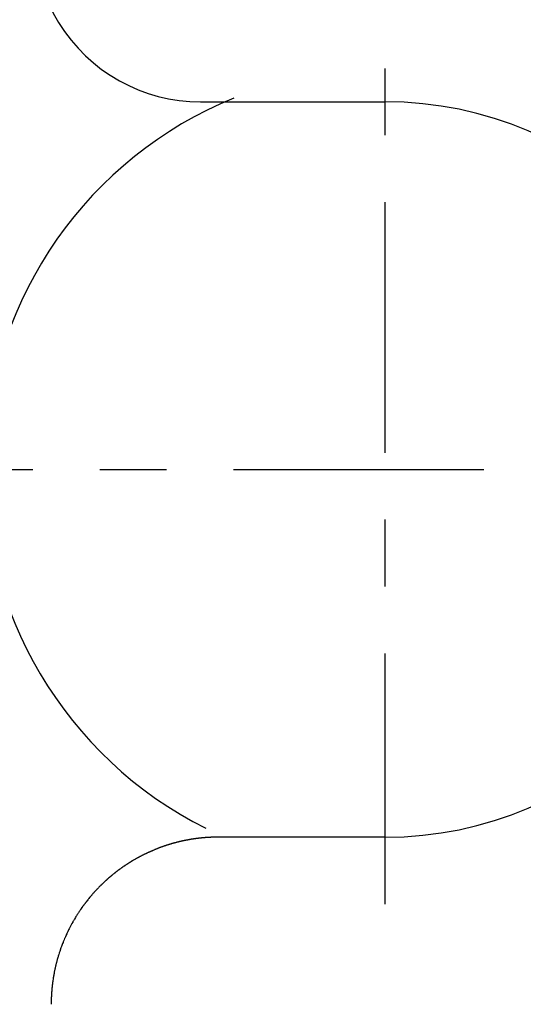
# Model space of a CAD drawing. Units: inches. Extents: x -53 to 343, y -32 to 256.
# Drawn here: x 118 to 119, y 79 to 81 of the extents above; entities that cross this region are included whole.
import ezdxf

# ---------------------------------------------------------------- set-up
doc = ezdxf.new("R2010")
doc.units = ezdxf.units.IN
doc.header["$MEASUREMENT"] = 0
doc.linetypes.add('CENTER', pattern=[0.6, 0.375, -0.075, 0.075, -0.075])
doc.layers.add('M1', color=7, linetype='Continuous')

msp = doc.modelspace()

# ---------------------------------------------------------------- linework, layer by layer
at = {"layer": 'M1', "color": 7, "linetype": 'CENTER'}
for p, q in [((118.7976, 79.5856), (118.7976, 80.8856)), ((115.1954, 80.2356), (119.8123, 80.2356))]:
    msp.add_line(p, q, dxfattribs=at)
at = {"layer": 'M1', "color": 7, "linetype": 'Continuous'}
for p, q in [((118.5214, 80.7856), (118.7976, 80.7856)), ((118.4647, 79.6714), (118.4643, 79.6713)), ((118.465, 79.6716), (118.4647, 79.6714)), ((118.4654, 79.6717), (118.465, 79.6716)), ((118.4661, 79.6719), (118.4654, 79.6717)), ((118.4664, 79.6721), (118.4661, 79.6719)), ((118.4668, 79.6722), (118.4664, 79.6721)), ((118.4671, 79.6723), (118.4668, 79.6722)), ((118.4675, 79.6724), (118.4671, 79.6723)), ((118.4678, 79.6725), (118.4675, 79.6724)), ((118.4682, 79.6727), (118.4678, 79.6725)), ((118.4686, 79.6728), (118.4682, 79.6727)), ((118.4693, 79.673), (118.4686, 79.6728)), ((118.4696, 79.6731), (118.4693, 79.673)), ((118.47, 79.6732), (118.4696, 79.6731)), ((118.4703, 79.6734), (118.47, 79.6732)), ((118.471, 79.6736), (118.4703, 79.6734)), ((118.4714, 79.6737), (118.471, 79.6736)), ((118.4721, 79.6739), (118.4714, 79.6737)), ((118.4724, 79.674), (118.4721, 79.6739)), ((118.4731, 79.6743), (118.4724, 79.674)), ((118.4739, 79.6745), (118.4731, 79.6743)), ((118.4742, 79.6746), (118.4739, 79.6745)), ((118.4746, 79.6747), (118.4742, 79.6746)), ((118.4749, 79.6748), (118.4746, 79.6747)), ((118.4753, 79.6749), (118.4749, 79.6748)), ((118.4756, 79.675), (118.4753, 79.6749)), ((118.476, 79.6751), (118.4756, 79.675)), ((118.4767, 79.6753), (118.476, 79.6751)), ((118.4771, 79.6754), (118.4767, 79.6753)), ((118.4774, 79.6755), (118.4771, 79.6754)), ((118.4778, 79.6756), (118.4774, 79.6755)), ((118.4781, 79.6758), (118.4778, 79.6756)), ((118.4785, 79.6759), (118.4781, 79.6758)), ((118.4788, 79.676), (118.4785, 79.6759)), ((118.4795, 79.6762), (118.4788, 79.676)), ((118.4799, 79.6763), (118.4795, 79.6762)), ((118.4803, 79.6764), (118.4799, 79.6763)), ((118.4806, 79.6765), (118.4803, 79.6764)), ((118.481, 79.6766), (118.4806, 79.6765)), ((118.4813, 79.6767), (118.481, 79.6766)), ((118.4817, 79.6768), (118.4813, 79.6767)), ((118.4821, 79.6769), (118.4817, 79.6768)), ((118.4824, 79.6769), (118.4821, 79.6769)), ((118.4828, 79.677), (118.4824, 79.6769)), ((118.4831, 79.6771), (118.4828, 79.677)), ((118.4835, 79.6772), (118.4831, 79.6771)), ((118.4838, 79.6773), (118.4835, 79.6772)), ((118.4846, 79.6775), (118.4838, 79.6773)), ((118.4849, 79.6776), (118.4846, 79.6775)), ((118.4853, 79.6777), (118.4849, 79.6776)), ((118.4856, 79.6778), (118.4853, 79.6777)), ((118.486, 79.6779), (118.4856, 79.6778)), ((118.4864, 79.678), (118.486, 79.6779)), ((118.4867, 79.6781), (118.4864, 79.678)), ((118.4874, 79.6783), (118.4867, 79.6781)), ((118.4878, 79.6783), (118.4874, 79.6783)), ((118.4882, 79.6784), (118.4878, 79.6783)), ((118.4885, 79.6785), (118.4882, 79.6784)), ((118.4889, 79.6786), (118.4885, 79.6785)), ((118.4892, 79.6787), (118.4889, 79.6786)), ((118.4896, 79.6788), (118.4892, 79.6787)), ((118.49, 79.6789), (118.4896, 79.6788)), ((118.4907, 79.679), (118.49, 79.6789)), ((118.491, 79.6791), (118.4907, 79.679)), ((118.4914, 79.6792), (118.491, 79.6791)), ((118.4918, 79.6793), (118.4914, 79.6792)), ((118.4921, 79.6794), (118.4918, 79.6793)), ((118.4925, 79.6794), (118.4921, 79.6794)), ((118.4929, 79.6795), (118.4925, 79.6794)), ((118.4932, 79.6796), (118.4929, 79.6795)), ((118.4936, 79.6797), (118.4932, 79.6796)), ((118.4939, 79.6798), (118.4936, 79.6797)), ((118.4943, 79.6799), (118.4939, 79.6798)), ((118.495, 79.68), (118.4943, 79.6799)), ((118.4954, 79.6801), (118.495, 79.68)), ((118.4958, 79.6802), (118.4954, 79.6801)), ((118.4961, 79.6802), (118.4958, 79.6802)), ((118.4965, 79.6803), (118.4961, 79.6802)), ((118.4969, 79.6804), (118.4965, 79.6803)), ((118.4972, 79.6805), (118.4969, 79.6804)), ((118.4976, 79.6805), (118.4972, 79.6805)), ((118.4983, 79.6807), (118.4976, 79.6805)), ((118.4987, 79.6808), (118.4983, 79.6807)), ((118.499, 79.6808), (118.4987, 79.6808)), ((118.4994, 79.6809), (118.499, 79.6808)), ((118.4998, 79.681), (118.4994, 79.6809)), ((118.5001, 79.681), (118.4998, 79.681)), ((118.5005, 79.6811), (118.5001, 79.681)), ((118.5009, 79.6812), (118.5005, 79.6811)), ((118.5016, 79.6813), (118.5009, 79.6812)), ((118.502, 79.6814), (118.5016, 79.6813)), ((118.5023, 79.6815), (118.502, 79.6814)), ((118.5027, 79.6815), (118.5023, 79.6815)), ((118.503, 79.6816), (118.5027, 79.6815)), ((118.5034, 79.6817), (118.503, 79.6816)), ((118.5038, 79.6817), (118.5034, 79.6817)), ((118.5041, 79.6818), (118.5038, 79.6817)), ((118.5045, 79.6819), (118.5041, 79.6818)), ((118.5049, 79.6819), (118.5045, 79.6819)), ((118.5052, 79.682), (118.5049, 79.6819)), ((118.506, 79.6821), (118.5052, 79.682)), ((118.5063, 79.6822), (118.506, 79.6821)), ((118.5067, 79.6822), (118.5063, 79.6822)), ((118.5071, 79.6823), (118.5067, 79.6822)), ((118.5074, 79.6824), (118.5071, 79.6823)), ((118.5078, 79.6824), (118.5074, 79.6824)), ((118.5082, 79.6825), (118.5078, 79.6824)), ((118.5085, 79.6825), (118.5082, 79.6825)), ((118.5093, 79.6826), (118.5085, 79.6825)), ((118.5096, 79.6827), (118.5093, 79.6826)), ((118.51, 79.6828), (118.5096, 79.6827)), ((118.5104, 79.6828), (118.51, 79.6828)), ((118.5107, 79.6829), (118.5104, 79.6828)), ((118.5111, 79.6829), (118.5107, 79.6829)), ((118.5115, 79.683), (118.5111, 79.6829)), ((118.5118, 79.683), (118.5115, 79.683)), ((118.5126, 79.6831), (118.5118, 79.683)), ((118.5129, 79.6832), (118.5126, 79.6831)), ((118.5133, 79.6832), (118.5129, 79.6832)), ((118.5137, 79.6833), (118.5133, 79.6832)), ((118.514, 79.6833), (118.5137, 79.6833)), ((118.5144, 79.6834), (118.514, 79.6833)), ((118.5148, 79.6834), (118.5144, 79.6834)), ((118.5151, 79.6835), (118.5148, 79.6834)), ((118.5155, 79.6835), (118.5151, 79.6835)), ((118.5159, 79.6836), (118.5155, 79.6835)), ((118.5162, 79.6836), (118.5159, 79.6836)), ((118.517, 79.6837), (118.5162, 79.6836)), ((118.5173, 79.6838), (118.517, 79.6837)), ((118.5177, 79.6838), (118.5173, 79.6838)), ((118.5181, 79.6839), (118.5177, 79.6838)), ((118.5184, 79.6839), (118.5181, 79.6839)), ((118.5188, 79.6839), (118.5184, 79.6839)), ((118.5192, 79.684), (118.5188, 79.6839)), ((118.5195, 79.684), (118.5192, 79.684)), ((118.5203, 79.6841), (118.5195, 79.684)), ((118.5206, 79.6841), (118.5203, 79.6841)), ((118.521, 79.6842), (118.5206, 79.6841)), ((118.5214, 79.6842), (118.521, 79.6842)), ((118.5217, 79.6843), (118.5214, 79.6842)), ((118.5221, 79.6843), (118.5217, 79.6843)), ((118.5225, 79.6843), (118.5221, 79.6843)), ((118.5229, 79.6844), (118.5225, 79.6843)), ((118.5236, 79.6844), (118.5229, 79.6844)), ((118.524, 79.6845), (118.5236, 79.6844)), ((118.5243, 79.6845), (118.524, 79.6845)), ((118.5251, 79.6846), (118.5243, 79.6845)), ((118.5254, 79.6846), (118.5251, 79.6846)), ((118.5258, 79.6846), (118.5254, 79.6846)), ((118.5262, 79.6847), (118.5258, 79.6846)), ((118.5265, 79.6847), (118.5262, 79.6847)), ((118.5269, 79.6847), (118.5265, 79.6847)), ((118.5273, 79.6848), (118.5269, 79.6847)), ((118.5276, 79.6848), (118.5273, 79.6848)), ((118.5284, 79.6849), (118.5276, 79.6848)), ((118.5288, 79.6849), (118.5284, 79.6849)), ((118.5291, 79.6849), (118.5288, 79.6849)), ((118.5295, 79.685), (118.5291, 79.6849)), ((118.5299, 79.685), (118.5295, 79.685)), ((118.5302, 79.685), (118.5299, 79.685)), ((118.5306, 79.685), (118.5302, 79.685)), ((118.531, 79.6851), (118.5306, 79.685)), ((118.5313, 79.6851), (118.531, 79.6851)), ((118.5317, 79.6851), (118.5313, 79.6851)), ((118.5321, 79.6851), (118.5317, 79.6851)), ((118.5325, 79.6851), (118.5321, 79.6851)), ((118.5328, 79.6852), (118.5325, 79.6851)), ((118.5332, 79.6852), (118.5328, 79.6852)), ((118.5336, 79.6852), (118.5332, 79.6852)), ((118.5339, 79.6852), (118.5336, 79.6852)), ((118.5347, 79.6853), (118.5339, 79.6852)), ((118.535, 79.6853), (118.5347, 79.6853)), ((118.5354, 79.6853), (118.535, 79.6853)), ((118.5358, 79.6853), (118.5354, 79.6853)), ((118.5361, 79.6853), (118.5358, 79.6853)), ((118.5365, 79.6854), (118.5361, 79.6853)), ((118.5369, 79.6854), (118.5365, 79.6854)), ((118.5373, 79.6854), (118.5369, 79.6854)), ((118.5376, 79.6854), (118.5373, 79.6854)), ((118.538, 79.6854), (118.5376, 79.6854)), ((118.5387, 79.6854), (118.538, 79.6854)), ((118.5395, 79.6855), (118.5387, 79.6854)), ((118.5398, 79.6855), (118.5395, 79.6855)), ((118.5402, 79.6855), (118.5398, 79.6855)), ((118.5406, 79.6855), (118.5402, 79.6855)), ((118.541, 79.6855), (118.5406, 79.6855)), ((118.5413, 79.6855), (118.541, 79.6855)), ((118.5417, 79.6855), (118.5413, 79.6855)), ((118.5424, 79.6855), (118.5417, 79.6855)), ((118.5428, 79.6855), (118.5424, 79.6855)), ((118.5432, 79.6855), (118.5428, 79.6855)), ((118.5435, 79.6855), (118.5432, 79.6855)), ((118.5439, 79.6856), (118.5435, 79.6855)), ((118.5443, 79.6856), (118.5439, 79.6856)), ((118.5447, 79.6856), (118.5443, 79.6856)), ((118.545, 79.6856), (118.5447, 79.6856)), ((118.5458, 79.6856), (118.545, 79.6856)), ((118.5461, 79.6856), (118.5458, 79.6856)), ((118.5465, 79.6856), (118.5461, 79.6856)), ((118.5472, 79.6856), (118.5465, 79.6856)), ((118.5476, 79.6856), (118.5472, 79.6856)), ((118.7976, 79.6856), (118.5476, 79.6856)), ((118.431, 79.6568), (118.4307, 79.6566)), ((118.4314, 79.6569), (118.431, 79.6568)), ((118.4317, 79.6571), (118.4314, 79.6569)), ((118.4327, 79.6576), (118.4317, 79.6571)), ((118.433, 79.6578), (118.4327, 79.6576)), ((118.4334, 79.658), (118.433, 79.6578)), ((118.4337, 79.6581), (118.4334, 79.658)), ((118.434, 79.6583), (118.4337, 79.6581)), ((118.4343, 79.6585), (118.434, 79.6583)), ((118.4347, 79.6586), (118.4343, 79.6585)), ((118.4357, 79.6591), (118.4347, 79.6586)), ((118.436, 79.6593), (118.4357, 79.6591)), ((118.4363, 79.6595), (118.436, 79.6593)), ((118.4367, 79.6596), (118.4363, 79.6595)), ((118.437, 79.6598), (118.4367, 79.6596)), ((118.4373, 79.66), (118.437, 79.6598)), ((118.4377, 79.6601), (118.4373, 79.66)), ((118.438, 79.6603), (118.4377, 79.6601)), ((118.4387, 79.6606), (118.438, 79.6603)), ((118.439, 79.6608), (118.4387, 79.6606)), ((118.4393, 79.6609), (118.439, 79.6608)), ((118.4397, 79.6611), (118.4393, 79.6609)), ((118.44, 79.6613), (118.4397, 79.6611)), ((118.4403, 79.6614), (118.44, 79.6613)), ((118.441, 79.6617), (118.4403, 79.6614)), ((118.4413, 79.6619), (118.441, 79.6617)), ((118.4417, 79.662), (118.4413, 79.6619)), ((118.4427, 79.6625), (118.4417, 79.662)), ((118.443, 79.6627), (118.4427, 79.6625)), ((118.4434, 79.6628), (118.443, 79.6627)), ((118.4437, 79.663), (118.4434, 79.6628)), ((118.444, 79.6631), (118.4437, 79.663)), ((118.4444, 79.6633), (118.444, 79.6631)), ((118.4447, 79.6634), (118.4444, 79.6633)), ((118.4454, 79.6637), (118.4447, 79.6634)), ((118.4457, 79.6639), (118.4454, 79.6637)), ((118.4461, 79.664), (118.4457, 79.6639)), ((118.4464, 79.6642), (118.4461, 79.664)), ((118.4468, 79.6644), (118.4464, 79.6642)), ((118.4471, 79.6645), (118.4468, 79.6644)), ((118.4474, 79.6647), (118.4471, 79.6645)), ((118.4478, 79.6648), (118.4474, 79.6647)), ((118.4481, 79.6649), (118.4478, 79.6648)), ((118.4488, 79.6652), (118.4481, 79.6649)), ((118.4491, 79.6654), (118.4488, 79.6652)), ((118.4498, 79.6657), (118.4491, 79.6654)), ((118.4502, 79.6658), (118.4498, 79.6657)), ((118.4515, 79.6664), (118.4502, 79.6658)), ((118.4522, 79.6667), (118.4515, 79.6664)), ((118.4529, 79.667), (118.4522, 79.6667)), ((118.4532, 79.6671), (118.4529, 79.667)), ((118.4536, 79.6672), (118.4532, 79.6671)), ((118.4539, 79.6674), (118.4536, 79.6672)), ((118.4543, 79.6675), (118.4539, 79.6674)), ((118.4546, 79.6677), (118.4543, 79.6675)), ((118.455, 79.6678), (118.4546, 79.6677)), ((118.4556, 79.6681), (118.455, 79.6678)), ((118.456, 79.6682), (118.4556, 79.6681)), ((118.4563, 79.6683), (118.456, 79.6682)), ((118.4567, 79.6685), (118.4563, 79.6683)), ((118.457, 79.6686), (118.4567, 79.6685)), ((118.4574, 79.6687), (118.457, 79.6686)), ((118.4577, 79.6689), (118.4574, 79.6687)), ((118.4584, 79.6691), (118.4577, 79.6689)), ((118.4591, 79.6694), (118.4584, 79.6691)), ((118.4595, 79.6695), (118.4591, 79.6694)), ((118.4602, 79.6698), (118.4595, 79.6695)), ((118.4605, 79.6699), (118.4602, 79.6698)), ((118.4608, 79.6701), (118.4605, 79.6699)), ((118.4612, 79.6702), (118.4608, 79.6701)), ((118.4615, 79.6703), (118.4612, 79.6702)), ((118.4619, 79.6704), (118.4615, 79.6703)), ((118.4622, 79.6706), (118.4619, 79.6704)), ((118.4633, 79.671), (118.4622, 79.6706)), ((118.4636, 79.6711), (118.4633, 79.671)), ((118.464, 79.6712), (118.4636, 79.6711)), ((118.4643, 79.6713), (118.464, 79.6712)), ((118.4066, 79.642), (118.4057, 79.6414)), ((118.4069, 79.6422), (118.4066, 79.642)), ((118.4072, 79.6424), (118.4069, 79.6422)), ((118.4075, 79.6426), (118.4072, 79.6424)), ((118.4078, 79.6429), (118.4075, 79.6426)), ((118.4081, 79.6431), (118.4078, 79.6429)), ((118.4084, 79.6433), (118.4081, 79.6431)), ((118.409, 79.6437), (118.4084, 79.6433)), ((118.4097, 79.6441), (118.409, 79.6437)), ((118.41, 79.6443), (118.4097, 79.6441)), ((118.4103, 79.6445), (118.41, 79.6443)), ((118.4109, 79.6449), (118.4103, 79.6445)), ((118.4112, 79.6451), (118.4109, 79.6449)), ((118.4115, 79.6453), (118.4112, 79.6451)), ((118.4118, 79.6455), (118.4115, 79.6453)), ((118.4121, 79.6457), (118.4118, 79.6455)), ((118.4125, 79.6459), (118.4121, 79.6457)), ((118.4131, 79.6463), (118.4125, 79.6459)), ((118.4134, 79.6465), (118.4131, 79.6463)), ((118.4137, 79.6467), (118.4134, 79.6465)), ((118.414, 79.6469), (118.4137, 79.6467)), ((118.4143, 79.6471), (118.414, 79.6469)), ((118.4146, 79.6473), (118.4143, 79.6471)), ((118.415, 79.6475), (118.4146, 79.6473)), ((118.4153, 79.6477), (118.415, 79.6475)), ((118.4162, 79.6483), (118.4153, 79.6477)), ((118.4165, 79.6485), (118.4162, 79.6483)), ((118.4169, 79.6487), (118.4165, 79.6485)), ((118.4172, 79.6489), (118.4169, 79.6487)), ((118.4175, 79.6491), (118.4172, 79.6489)), ((118.4178, 79.6493), (118.4175, 79.6491)), ((118.4181, 79.6495), (118.4178, 79.6493)), ((118.4191, 79.65), (118.4181, 79.6495)), ((118.4194, 79.6502), (118.4191, 79.65)), ((118.42, 79.6506), (118.4194, 79.6502)), ((118.421, 79.6512), (118.42, 79.6506)), ((118.4213, 79.6514), (118.421, 79.6512)), ((118.4216, 79.6515), (118.4213, 79.6514)), ((118.4229, 79.6523), (118.4216, 79.6515)), ((118.4232, 79.6525), (118.4229, 79.6523)), ((118.4236, 79.6527), (118.4232, 79.6525)), ((118.4239, 79.6528), (118.4236, 79.6527)), ((118.4242, 79.653), (118.4239, 79.6528)), ((118.4245, 79.6532), (118.4242, 79.653)), ((118.4255, 79.6537), (118.4245, 79.6532)), ((118.4258, 79.6539), (118.4255, 79.6537)), ((118.4261, 79.6541), (118.4258, 79.6539)), ((118.4265, 79.6543), (118.4261, 79.6541)), ((118.4268, 79.6545), (118.4265, 79.6543)), ((118.4271, 79.6546), (118.4268, 79.6545)), ((118.4274, 79.6548), (118.4271, 79.6546)), ((118.4278, 79.655), (118.4274, 79.6548)), ((118.4284, 79.6554), (118.4278, 79.655)), ((118.4288, 79.6555), (118.4284, 79.6554)), ((118.4291, 79.6557), (118.4288, 79.6555)), ((118.4294, 79.6559), (118.4291, 79.6557)), ((118.4307, 79.6566), (118.4294, 79.6559)), ((118.3871, 79.6272), (118.3868, 79.627)), ((118.3873, 79.6275), (118.3871, 79.6272)), ((118.3876, 79.6277), (118.3873, 79.6275)), ((118.3879, 79.6279), (118.3876, 79.6277)), ((118.3882, 79.6282), (118.3879, 79.6279)), ((118.3891, 79.6289), (118.3882, 79.6282)), ((118.3893, 79.6291), (118.3891, 79.6289)), ((118.3896, 79.6294), (118.3893, 79.6291)), ((118.3899, 79.6296), (118.3896, 79.6294)), ((118.3902, 79.6298), (118.3899, 79.6296)), ((118.3905, 79.6301), (118.3902, 79.6298)), ((118.3917, 79.631), (118.3905, 79.6301)), ((118.3919, 79.6312), (118.3917, 79.631)), ((118.3922, 79.6315), (118.3919, 79.6312)), ((118.3928, 79.6319), (118.3922, 79.6315)), ((118.3931, 79.6321), (118.3928, 79.6319)), ((118.3937, 79.6326), (118.3931, 79.6321)), ((118.394, 79.6328), (118.3937, 79.6326)), ((118.3946, 79.6333), (118.394, 79.6328)), ((118.3952, 79.6337), (118.3946, 79.6333)), ((118.3955, 79.634), (118.3952, 79.6337)), ((118.3958, 79.6342), (118.3955, 79.634)), ((118.3963, 79.6346), (118.3958, 79.6342)), ((118.3966, 79.6349), (118.3963, 79.6346)), ((118.3969, 79.6351), (118.3966, 79.6349)), ((118.3975, 79.6355), (118.3969, 79.6351)), ((118.3978, 79.6358), (118.3975, 79.6355)), ((118.3981, 79.636), (118.3978, 79.6358)), ((118.3987, 79.6364), (118.3981, 79.636)), ((118.399, 79.6366), (118.3987, 79.6364)), ((118.3993, 79.6369), (118.399, 79.6366)), ((118.3996, 79.6371), (118.3993, 79.6369)), ((118.4005, 79.6377), (118.3996, 79.6371)), ((118.4014, 79.6384), (118.4005, 79.6377)), ((118.4017, 79.6386), (118.4014, 79.6384)), ((118.402, 79.6388), (118.4017, 79.6386)), ((118.4023, 79.639), (118.402, 79.6388)), ((118.4026, 79.6393), (118.4023, 79.639)), ((118.4029, 79.6395), (118.4026, 79.6393)), ((118.4035, 79.6399), (118.4029, 79.6395)), ((118.4041, 79.6403), (118.4035, 79.6399)), ((118.4044, 79.6405), (118.4041, 79.6403)), ((118.4047, 79.6408), (118.4044, 79.6405)), ((118.405, 79.641), (118.4047, 79.6408)), ((118.4054, 79.6412), (118.405, 79.641)), ((118.4057, 79.6414), (118.4054, 79.6412)), ((118.3712, 79.6127), (118.3706, 79.6122)), ((118.3714, 79.613), (118.3712, 79.6127)), ((118.3722, 79.6138), (118.3714, 79.613)), ((118.3725, 79.614), (118.3722, 79.6138)), ((118.3728, 79.6143), (118.3725, 79.614)), ((118.3733, 79.6148), (118.3728, 79.6143)), ((118.3736, 79.6151), (118.3733, 79.6148)), ((118.3738, 79.6153), (118.3736, 79.6151)), ((118.3754, 79.6169), (118.3738, 79.6153)), ((118.3765, 79.6179), (118.3754, 79.6169)), ((118.3771, 79.6184), (118.3765, 79.6179)), ((118.3776, 79.6189), (118.3771, 79.6184)), ((118.3781, 79.6194), (118.3776, 79.6189)), ((118.3784, 79.6196), (118.3781, 79.6194)), ((118.3787, 79.6199), (118.3784, 79.6196)), ((118.379, 79.6201), (118.3787, 79.6199)), ((118.3792, 79.6204), (118.379, 79.6201)), ((118.3795, 79.6206), (118.3792, 79.6204)), ((118.3798, 79.6209), (118.3795, 79.6206)), ((118.3803, 79.6214), (118.3798, 79.6209)), ((118.3806, 79.6216), (118.3803, 79.6214)), ((118.3809, 79.6219), (118.3806, 79.6216)), ((118.3812, 79.6221), (118.3809, 79.6219)), ((118.3814, 79.6224), (118.3812, 79.6221)), ((118.3817, 79.6226), (118.3814, 79.6224)), ((118.382, 79.6229), (118.3817, 79.6226)), ((118.3828, 79.6236), (118.382, 79.6229)), ((118.3831, 79.6239), (118.3828, 79.6236)), ((118.3834, 79.6241), (118.3831, 79.6239)), ((118.3837, 79.6243), (118.3834, 79.6241)), ((118.3848, 79.6253), (118.3837, 79.6243)), ((118.3851, 79.6256), (118.3848, 79.6253)), ((118.3854, 79.6258), (118.3851, 79.6256)), ((118.3865, 79.6268), (118.3854, 79.6258)), ((118.3868, 79.627), (118.3865, 79.6268)), ((118.3573, 79.5977), (118.3564, 79.5966)), ((118.3576, 79.598), (118.3573, 79.5977)), ((118.3578, 79.5983), (118.3576, 79.598)), ((118.358, 79.5986), (118.3578, 79.5983)), ((118.3583, 79.5989), (118.358, 79.5986)), ((118.3585, 79.5991), (118.3583, 79.5989)), ((118.3595, 79.6003), (118.3585, 79.5991)), ((118.3597, 79.6005), (118.3595, 79.6003)), ((118.3602, 79.6011), (118.3597, 79.6005)), ((118.361, 79.6019), (118.3602, 79.6011)), ((118.3612, 79.6022), (118.361, 79.6019)), ((118.3615, 79.6025), (118.3612, 79.6022)), ((118.3617, 79.6028), (118.3615, 79.6025)), ((118.3625, 79.6036), (118.3617, 79.6028)), ((118.3627, 79.6039), (118.3625, 79.6036)), ((118.363, 79.6041), (118.3627, 79.6039)), ((118.3635, 79.6047), (118.363, 79.6041)), ((118.3637, 79.605), (118.3635, 79.6047)), ((118.3645, 79.6058), (118.3637, 79.605)), ((118.3647, 79.606), (118.3645, 79.6058)), ((118.365, 79.6063), (118.3647, 79.606)), ((118.3655, 79.6069), (118.365, 79.6063)), ((118.3657, 79.6071), (118.3655, 79.6069)), ((118.366, 79.6074), (118.3657, 79.6071)), ((118.3673, 79.6087), (118.366, 79.6074)), ((118.3683, 79.6098), (118.3673, 79.6087)), ((118.3691, 79.6106), (118.3683, 79.6098)), ((118.3701, 79.6117), (118.3691, 79.6106)), ((118.3704, 79.6119), (118.3701, 79.6117)), ((118.3706, 79.6122), (118.3704, 79.6119)), ((118.346, 79.5835), (118.3447, 79.5817)), ((118.3463, 79.5838), (118.346, 79.5835)), ((118.3465, 79.5841), (118.3463, 79.5838)), ((118.3467, 79.5844), (118.3465, 79.5841)), ((118.3474, 79.5853), (118.3467, 79.5844)), ((118.3483, 79.5865), (118.3474, 79.5853)), ((118.3485, 79.5867), (118.3483, 79.5865)), ((118.3487, 79.587), (118.3485, 79.5867)), ((118.3494, 79.5879), (118.3487, 79.587)), ((118.3496, 79.5882), (118.3494, 79.5879)), ((118.3498, 79.5885), (118.3496, 79.5882)), ((118.3501, 79.5888), (118.3498, 79.5885)), ((118.3503, 79.5891), (118.3501, 79.5888)), ((118.351, 79.59), (118.3503, 79.5891)), ((118.3512, 79.5903), (118.351, 79.59)), ((118.3514, 79.5906), (118.3512, 79.5903)), ((118.3524, 79.5917), (118.3514, 79.5906)), ((118.353, 79.5926), (118.3524, 79.5917)), ((118.3535, 79.5932), (118.353, 79.5926)), ((118.3542, 79.594), (118.3535, 79.5932)), ((118.3552, 79.5952), (118.3542, 79.594)), ((118.3554, 79.5955), (118.3552, 79.5952)), ((118.3556, 79.5958), (118.3554, 79.5955)), ((118.3564, 79.5966), (118.3556, 79.5958)), ((118.336, 79.5687), (118.3354, 79.5678)), ((118.3366, 79.5697), (118.336, 79.5687)), ((118.3374, 79.5709), (118.3366, 79.5697)), ((118.338, 79.5719), (118.3374, 79.5709)), ((118.3384, 79.5725), (118.338, 79.5719)), ((118.3396, 79.5744), (118.3384, 79.5725)), ((118.3405, 79.5756), (118.3396, 79.5744)), ((118.3409, 79.5762), (118.3405, 79.5756)), ((118.3417, 79.5774), (118.3409, 79.5762)), ((118.3419, 79.5777), (118.3417, 79.5774)), ((118.3422, 79.578), (118.3419, 79.5777)), ((118.3436, 79.5802), (118.3422, 79.578)), ((118.3439, 79.5805), (118.3436, 79.5802)), ((118.3443, 79.5811), (118.3439, 79.5805)), ((118.3445, 79.5814), (118.3443, 79.5811)), ((118.3447, 79.5817), (118.3445, 79.5814)), ((118.3287, 79.5563), (118.3271, 79.5533)), ((118.3299, 79.5585), (118.3287, 79.5563)), ((118.3303, 79.5592), (118.3299, 79.5585)), ((118.331, 79.5605), (118.3303, 79.5592)), ((118.3316, 79.5614), (118.331, 79.5605)), ((118.332, 79.5621), (118.3316, 79.5614)), ((118.3325, 79.563), (118.332, 79.5621)), ((118.3339, 79.5653), (118.3325, 79.563)), ((118.3348, 79.5669), (118.3339, 79.5653)), ((118.3354, 79.5678), (118.3348, 79.5669)), ((118.3203, 79.5397), (118.3199, 79.5387)), ((118.3209, 79.5411), (118.3203, 79.5397)), ((118.3216, 79.5424), (118.3209, 79.5411)), ((118.3221, 79.5434), (118.3216, 79.5424)), ((118.3224, 79.5441), (118.3221, 79.5434)), ((118.323, 79.5454), (118.3224, 79.5441)), ((118.3233, 79.5461), (118.323, 79.5454)), ((118.3237, 79.5467), (118.3233, 79.5461)), ((118.3238, 79.5471), (118.3237, 79.5467)), ((118.3245, 79.5484), (118.3238, 79.5471)), ((118.3252, 79.5497), (118.3245, 79.5484)), ((118.3262, 79.5517), (118.3252, 79.5497)), ((118.3271, 79.5533), (118.3262, 79.5517)), ((118.3141, 79.525), (118.3136, 79.5236)), ((118.3148, 79.5267), (118.3141, 79.525)), ((118.3154, 79.5281), (118.3148, 79.5267)), ((118.3156, 79.5288), (118.3154, 79.5281)), ((118.316, 79.5298), (118.3156, 79.5288)), ((118.3165, 79.5309), (118.316, 79.5298)), ((118.3169, 79.5319), (118.3165, 79.5309)), ((118.3178, 79.5339), (118.3169, 79.5319)), ((118.3181, 79.5346), (118.3178, 79.5339)), ((118.3184, 79.5353), (118.3181, 79.5346)), ((118.3189, 79.5367), (118.3184, 79.5353)), ((118.3196, 79.538), (118.3189, 79.5367)), ((118.3199, 79.5387), (118.3196, 79.538)), ((118.3089, 79.5099), (118.3087, 79.5092)), ((118.3096, 79.512), (118.3089, 79.5099)), ((118.3097, 79.5124), (118.3096, 79.512)), ((118.31, 79.5135), (118.3097, 79.5124)), ((118.3104, 79.5145), (118.31, 79.5135)), ((118.3109, 79.5159), (118.3104, 79.5145)), ((118.3113, 79.5173), (118.3109, 79.5159)), ((118.3115, 79.5177), (118.3113, 79.5173)), ((118.3117, 79.5184), (118.3115, 79.5177)), ((118.3123, 79.5201), (118.3117, 79.5184)), ((118.313, 79.5219), (118.3123, 79.5201)), ((118.3136, 79.5236), (118.313, 79.5219)), ((118.3047, 79.4949), (118.3045, 79.4938)), ((118.305, 79.496), (118.3047, 79.4949)), ((118.3053, 79.497), (118.305, 79.496)), ((118.3054, 79.4974), (118.3053, 79.497)), ((118.3057, 79.4988), (118.3054, 79.4974)), ((118.3059, 79.4996), (118.3057, 79.4988)), ((118.3061, 79.5003), (118.3059, 79.4996)), ((118.3062, 79.5006), (118.3061, 79.5003)), ((118.3064, 79.5014), (118.3062, 79.5006)), ((118.3068, 79.5028), (118.3064, 79.5014)), ((118.3071, 79.5039), (118.3068, 79.5028)), ((118.3076, 79.5057), (118.3071, 79.5039)), ((118.3079, 79.5067), (118.3076, 79.5057)), ((118.3083, 79.5078), (118.3079, 79.5067)), ((118.3087, 79.5092), (118.3083, 79.5078)), ((118.3016, 79.4799), (118.3015, 79.4795)), ((118.3017, 79.4807), (118.3016, 79.4799)), ((118.3019, 79.4814), (118.3017, 79.4807)), ((118.3021, 79.4829), (118.3019, 79.4818)), ((118.3019, 79.4818), (118.3019, 79.4814)), ((118.3023, 79.484), (118.3021, 79.4829)), ((118.3026, 79.4852), (118.3023, 79.484)), ((118.3027, 79.4859), (118.3026, 79.4852)), ((118.3028, 79.4863), (118.3027, 79.4859)), ((118.303, 79.4873), (118.3028, 79.4863)), ((118.3033, 79.4888), (118.303, 79.4873)), ((118.3034, 79.4892), (118.3033, 79.4888)), ((118.3035, 79.4895), (118.3034, 79.4892)), ((118.3037, 79.4906), (118.3035, 79.4895)), ((118.304, 79.4917), (118.3037, 79.4906)), ((118.3043, 79.4931), (118.304, 79.4917)), ((118.3044, 79.4935), (118.3043, 79.4931)), ((118.3045, 79.4938), (118.3044, 79.4935)), ((118.2994, 79.4652), (118.2993, 79.4649)), ((118.2995, 79.4664), (118.2994, 79.4658)), ((118.2994, 79.4658), (118.2994, 79.4655)), ((118.2994, 79.4655), (118.2994, 79.4652)), ((118.2996, 79.4673), (118.2995, 79.4667)), ((118.2995, 79.4667), (118.2995, 79.4664)), ((118.2997, 79.4676), (118.2996, 79.4673)), ((118.2998, 79.4688), (118.2997, 79.4682)), ((118.2997, 79.4682), (118.2997, 79.4679)), ((118.2997, 79.4679), (118.2997, 79.4676)), ((118.2999, 79.4691), (118.2998, 79.4688)), ((118.3, 79.47), (118.2999, 79.4694)), ((118.2999, 79.4694), (118.2999, 79.4691)), ((118.3001, 79.4706), (118.3, 79.47)), ((118.3004, 79.473), (118.3001, 79.471)), ((118.3001, 79.471), (118.3001, 79.4706)), ((118.3005, 79.4733), (118.3004, 79.473)), ((118.3006, 79.474), (118.3005, 79.4733)), ((118.3007, 79.4747), (118.3006, 79.474)), ((118.3008, 79.4751), (118.3007, 79.4747)), ((118.3009, 79.4762), (118.3008, 79.4755)), ((118.3008, 79.4755), (118.3008, 79.4751)), ((118.301, 79.4766), (118.3009, 79.4762)), ((118.3011, 79.4769), (118.301, 79.4766)), ((118.3013, 79.4784), (118.3011, 79.4769)), ((118.3014, 79.4788), (118.3013, 79.4784)), ((118.3015, 79.4795), (118.3014, 79.4788)), ((118.2981, 79.4508), (118.298, 79.4502)), ((118.2982, 79.4523), (118.2981, 79.4517)), ((118.2981, 79.4517), (118.2981, 79.4514)), ((118.2981, 79.4514), (118.2981, 79.4511)), ((118.2981, 79.4511), (118.2981, 79.4508)), ((118.2983, 79.4535), (118.2982, 79.4529)), ((118.2982, 79.4529), (118.2982, 79.4526)), ((118.2982, 79.4526), (118.2982, 79.4523)), ((118.2984, 79.455), (118.2983, 79.4538)), ((118.2983, 79.4538), (118.2983, 79.4535)), ((118.2985, 79.4563), (118.2984, 79.456)), ((118.2984, 79.456), (118.2984, 79.4554)), ((118.2984, 79.4554), (118.2984, 79.455)), ((118.2986, 79.4572), (118.2985, 79.4569)), ((118.2985, 79.4569), (118.2985, 79.4566)), ((118.2985, 79.4566), (118.2985, 79.4563)), ((118.2987, 79.4584), (118.2986, 79.4578)), ((118.2986, 79.4578), (118.2986, 79.4575)), ((118.2986, 79.4575), (118.2986, 79.4572)), ((118.2988, 79.4599), (118.2987, 79.4593)), ((118.2987, 79.4593), (118.2987, 79.459)), ((118.2987, 79.459), (118.2987, 79.4587)), ((118.2987, 79.4587), (118.2987, 79.4584)), ((118.2989, 79.4605), (118.2988, 79.4602)), ((118.2988, 79.4602), (118.2988, 79.4599)), ((118.299, 79.4614), (118.2989, 79.4608)), ((118.2989, 79.4608), (118.2989, 79.4605)), ((118.2991, 79.4629), (118.299, 79.4614)), ((118.2992, 79.4638), (118.2991, 79.4629)), ((118.2993, 79.4644), (118.2992, 79.4641)), ((118.2992, 79.4641), (118.2992, 79.4638)), ((118.2993, 79.4649), (118.2993, 79.4644)), ((118.2977, 79.4393), (118.2976, 79.4386)), ((118.2976, 79.4386), (118.2976, 79.4383)), ((118.2976, 79.4383), (118.2976, 79.438)), ((118.2976, 79.438), (118.2976, 79.4377)), ((118.2976, 79.4377), (118.2976, 79.4371)), ((118.2976, 79.4371), (118.2976, 79.4368)), ((118.2976, 79.4368), (118.2976, 79.4365)), ((118.2976, 79.4365), (118.2976, 79.4359)), ((118.2976, 79.4359), (118.2976, 79.4356)), ((118.2978, 79.4456), (118.2977, 79.4438)), ((118.2977, 79.4438), (118.2977, 79.4435)), ((118.2977, 79.4435), (118.2977, 79.4432)), ((118.2977, 79.4432), (118.2977, 79.4429)), ((118.2977, 79.4429), (118.2977, 79.4423)), ((118.2977, 79.4423), (118.2977, 79.442)), ((118.2977, 79.442), (118.2977, 79.4417)), ((118.2977, 79.4417), (118.2977, 79.4411)), ((118.2977, 79.4411), (118.2977, 79.4408)), ((118.2977, 79.4408), (118.2977, 79.4402)), ((118.2977, 79.4402), (118.2977, 79.4396)), ((118.2977, 79.4396), (118.2977, 79.4393)), ((118.2979, 79.4468), (118.2978, 79.4465)), ((118.2978, 79.4465), (118.2978, 79.4459)), ((118.2978, 79.4459), (118.2978, 79.4456)), ((118.298, 79.449), (118.2979, 79.4487)), ((118.2979, 79.4487), (118.2979, 79.4483)), ((118.2979, 79.4483), (118.2979, 79.4477)), ((118.2979, 79.4477), (118.2979, 79.4474)), ((118.2979, 79.4474), (118.2979, 79.4471)), ((118.2979, 79.4471), (118.2979, 79.4468)), ((118.298, 79.4502), (118.298, 79.4499)), ((118.298, 79.4499), (118.298, 79.4496)), ((118.298, 79.4496), (118.298, 79.449)), ((118.2976, 79.4356), (118.2976, 79.4356))]:
    msp.add_line(p, q, dxfattribs=at)
for centre, radius, start, end in [((118.5214, 81.0356), 0.25, 153.4761, 270), ((118.7976, 80.2356), 0.6, 112.158, 243.4235), ((118.7976, 80.2356), 0.55, 270, 90)]:
    msp.add_arc(centre, radius, start, end, dxfattribs=at)

doc.saveas('drawing.dxf')
